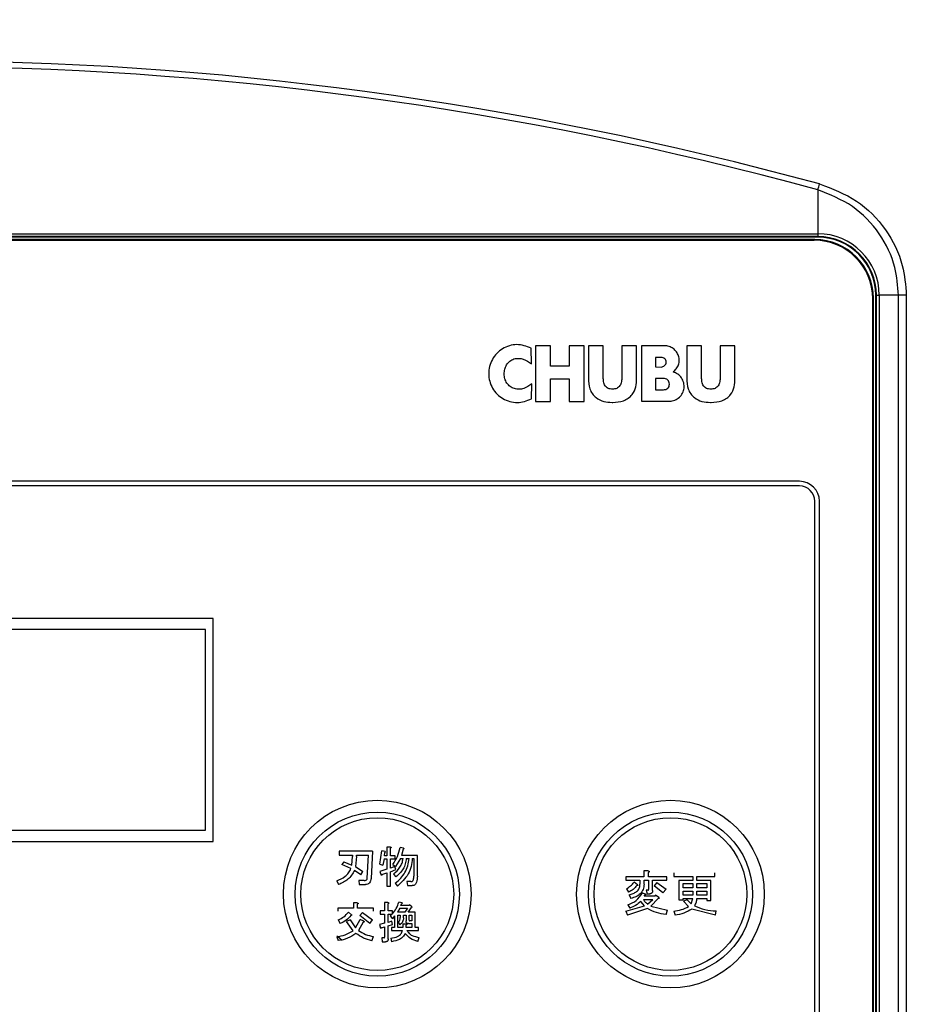
# Model space of a CAD drawing. Units: millimetres. Extents: x 7 to 826, y 14 to 580.
# Drawn here: x 122 to 147, y 225 to 253 of the extents above; entities that cross this region are included whole.
import ezdxf

# ---------------------------------------------------------------- set-up
doc = ezdxf.new("R2010")
doc.units = ezdxf.units.MM

msp = doc.modelspace()

# ---------------------------------------------------------------- linework, layer by layer
at = {"color": 7, "linetype": 'Continuous', "lineweight": 25}
for p, q in [((144.5586, 248.1891), (144.5586, 246.9421)), ((92.8512, 246.9421), (144.5586, 246.9421)), ((144.5586, 246.8588), (92.8512, 246.8588)), ((144.5586, 246.8401), (92.8512, 246.8401)), ((144.5586, 246.9421), (144.5586, 246.8588)), ((144.5586, 246.8401), (144.5586, 246.8588)), ((144.4719, 246.7734), (92.938, 246.7734)), ((92.9514, 246.76), (144.4585, 246.76)), ((144.4549, 246.7567), (92.9549, 246.7567)), ((144.4585, 246.76), (144.4719, 246.7734)), ((146.2049, 210.4864), (146.2049, 245.1938)), ((146.2049, 245.1938), (146.2237, 245.1938)), ((146.2237, 245.1938), (146.307, 245.1938)), ((146.2237, 210.4864), (146.2237, 245.1938)), ((146.8511, 245.1938), (146.307, 245.1938)), ((146.307, 245.1938), (146.307, 210.4864)), ((147.0745, 245.1938), (146.8511, 245.1938)), ((146.8511, 210.4864), (146.8511, 245.1938)), ((147.0745, 245.1938), (147.0745, 210.4864)), ((146.1216, 210.5901), (146.1216, 245.0901)), ((146.1383, 245.107), (146.1249, 245.0936)), ((146.1249, 245.0936), (146.1249, 210.5865)), ((146.1383, 210.5731), (146.1383, 245.107)), ((136.957, 243.7562), (136.534, 243.7562)), ((136.534, 243.7562), (136.534, 242.1734)), ((136.957, 243.1783), (136.957, 243.7562)), ((137.9176, 243.7562), (137.4947, 243.7562)), ((137.4947, 243.7562), (137.4947, 243.1783)), ((137.9176, 242.1734), (137.9176, 243.7562)), ((138.4613, 243.7562), (138.0384, 243.7562)), ((138.0384, 243.7562), (138.0384, 242.8349)), ((138.4613, 242.859), (138.4613, 243.7562)), ((139.4097, 243.7562), (138.9869, 243.7562)), ((138.9869, 243.7562), (138.9869, 242.859)), ((139.4097, 242.8317), (139.4097, 243.7562)), ((140.2034, 243.7591), (139.5448, 243.7601)), ((139.5448, 243.7601), (139.5448, 242.1787)), ((141.2564, 243.7562), (140.8335, 243.7562)), ((140.8335, 243.7562), (140.8335, 242.8349)), ((141.2564, 242.859), (141.2564, 243.7562)), ((142.2049, 243.7562), (141.7819, 243.7562)), ((141.7819, 243.7562), (141.7819, 242.859)), ((142.2049, 242.8317), (142.2049, 243.7562)), ((136.4196, 243.244), (136.4105, 243.6902)), ((137.4947, 243.1783), (136.957, 243.1783)), ((140.1055, 243.4268), (139.9479, 243.4271)), ((139.9479, 243.4271), (139.9479, 243.1542)), ((139.9479, 243.1542), (140.103, 243.1539)), ((136.4213, 242.2493), (136.4284, 242.6798)), ((136.957, 242.1734), (136.957, 242.8157)), ((136.957, 242.8157), (137.4947, 242.8157)), ((137.4947, 242.8157), (137.4947, 242.1734)), ((140.1703, 242.8314), (139.9479, 242.8314)), ((139.9479, 242.8314), (139.9479, 242.5099)), ((139.9479, 242.5099), (140.171, 242.5099)), ((136.534, 242.1734), (136.957, 242.1734)), ((137.4947, 242.1734), (137.9176, 242.1734)), ((138.7119, 242.1493), (138.7361, 242.1493)), ((139.5448, 242.1787), (140.3494, 242.1787)), ((141.5071, 242.1493), (141.5313, 242.1493)), ((144.0383, 239.9067), (93.3716, 239.9067)), ((144.0383, 239.7734), (93.3716, 239.7734)), ((144.4716, 217.0067), (144.4716, 239.3401)), ((144.6049, 217.0067), (144.6049, 239.3401)), ((127.3716, 236.0067), (110.0383, 236.0067)), ((127.3716, 229.6734), (127.3716, 236.0067)), ((127.1549, 235.6901), (110.2549, 235.6901)), ((127.1549, 229.9901), (127.1549, 235.6901)), ((110.2549, 229.9901), (127.1549, 229.9901)), ((110.0383, 229.6734), (127.3716, 229.6734)), ((132.3119, 229.5106), (132.3119, 229.2644)), ((132.4099, 229.5106), (132.3119, 229.5106)), ((132.4147, 229.2644), (132.4147, 229.4816)), ((132.7863, 229.4768), (132.685, 229.4961)), ((130.9572, 229.3948), (130.9572, 229.2805)), ((131.8983, 229.3948), (130.9572, 229.3948)), ((130.9572, 229.2805), (131.3304, 229.2805)), ((131.3192, 228.999), (131.3304, 229.2403)), ((131.3304, 229.2805), (131.3304, 229.2403)), ((131.4446, 229.2403), (131.4205, 228.9556)), ((131.4446, 229.2805), (131.7873, 229.2805)), ((131.4446, 229.2403), (131.4446, 229.2805)), ((131.7535, 228.6226), (131.7873, 229.2805)), ((131.8983, 229.3948), (131.8597, 228.6177)), ((132.1058, 229.028), (132.1638, 229.3996)), ((132.2603, 229.3851), (132.1638, 229.3996)), ((132.241, 229.2644), (132.2506, 229.3561)), ((132.3119, 229.2644), (132.241, 229.2644)), ((132.5499, 229.2644), (132.4147, 229.2644)), ((132.5499, 229.1731), (132.5499, 229.2644)), ((132.6946, 229.1828), (132.5595, 228.9604)), ((132.6946, 229.1828), (132.7719, 229.1828)), ((132.7719, 229.4527), (132.7284, 229.2741)), ((133.1821, 229.2741), (132.7284, 229.2741)), ((132.8636, 229.1828), (132.9408, 229.1828)), ((133.0325, 229.1828), (133.0793, 229.1828)), ((133.0793, 229.1828), (133.0745, 228.6805)), ((133.1773, 228.6805), (133.1821, 229.2741)), ((131.0827, 229.0955), (131.0344, 229.0135)), ((131.2902, 228.8977), (131.0344, 229.0135)), ((131.0827, 229.0955), (131.3192, 228.999)), ((131.4205, 228.9556), (131.6232, 228.8204)), ((132.1058, 229.028), (132.1975, 228.9942)), ((132.2361, 229.1731), (132.1975, 228.9942)), ((132.2361, 229.1731), (132.3119, 229.1731)), ((132.3119, 229.1731), (132.3119, 228.8783)), ((132.4147, 229.1731), (132.5499, 229.1731)), ((132.4147, 228.9073), (132.4147, 229.1731)), ((132.5402, 228.9556), (132.4147, 228.9073)), ((132.4775, 229.0183), (132.5595, 228.9604)), ((132.5643, 228.8735), (132.5402, 228.9556)), ((131.5701, 228.7191), (131.3867, 228.8494)), ((131.5701, 228.7191), (131.6232, 228.8204)), ((132.3119, 228.8783), (132.1107, 228.8204)), ((132.1107, 228.8204), (132.1444, 228.7143)), ((132.1686, 228.7287), (132.3119, 228.777)), ((132.3119, 228.777), (132.3119, 228.3957)), ((132.4147, 228.8108), (132.5643, 228.8735)), ((132.4147, 228.3957), (132.4147, 228.8108)), ((132.5016, 228.7432), (132.5692, 228.6612)), ((139.1013, 228.6689), (139.1013, 228.5666)), ((139.6166, 228.6689), (139.1013, 228.6689)), ((139.6166, 228.831), (139.6166, 228.6689)), ((139.7392, 228.831), (139.6166, 228.831)), ((139.7446, 228.6689), (139.7446, 228.7878)), ((140.2635, 228.6689), (139.7446, 228.6689)), ((140.2635, 228.5666), (140.2635, 228.6689)), ((140.4689, 228.777), (140.4689, 228.6747)), ((140.4689, 228.6747), (141.0078, 228.6747)), ((141.0078, 228.6747), (141.0078, 228.5608)), ((141.123, 228.6747), (141.6365, 228.6747)), ((141.123, 228.5608), (141.123, 228.6747)), ((141.6365, 228.6747), (141.6365, 228.777)), ((130.8848, 228.5502), (130.9331, 228.444)), ((131.5122, 228.5598), (131.5267, 228.4456)), ((131.6618, 228.5598), (131.5122, 228.5598)), ((131.5267, 228.4456), (131.7004, 228.4456)), ((132.3119, 228.3957), (132.4147, 228.3957)), ((132.5499, 228.4874), (132.6126, 228.4005)), ((132.8732, 228.5309), (132.8925, 228.4166)), ((132.9939, 228.5309), (132.8732, 228.5309)), ((132.8925, 228.4166), (133.0325, 228.4166)), ((139.1013, 228.5666), (139.5051, 228.5666)), ((139.4365, 228.4365), (139.3392, 228.5121)), ((139.5051, 228.5666), (139.5051, 228.4527)), ((139.6203, 228.5666), (139.7484, 228.5666)), ((139.6203, 228.4527), (139.6203, 228.5666)), ((139.7484, 228.5666), (139.7484, 228.3013)), ((139.8635, 228.5666), (140.2635, 228.5666)), ((139.8635, 228.2743), (139.8635, 228.5666)), ((139.9878, 228.5067), (139.9121, 228.4094)), ((140.1554, 228.2094), (139.9121, 228.4094)), ((139.9878, 228.5067), (140.2473, 228.3175)), ((141.0078, 228.5608), (140.6132, 228.5608)), ((140.6132, 228.5608), (140.6132, 228.0094)), ((140.7284, 228.4713), (141.0078, 228.4713)), ((140.7284, 228.35), (140.7284, 228.4713)), ((141.0078, 228.35), (140.7284, 228.35)), ((141.0078, 228.4713), (141.0078, 228.35)), ((141.523, 228.5608), (141.123, 228.5608)), ((141.123, 228.4713), (141.4078, 228.4713)), ((141.123, 228.35), (141.123, 228.4713)), ((141.4078, 228.35), (141.123, 228.35)), ((141.4078, 228.4713), (141.4078, 228.35)), ((141.523, 227.9878), (141.523, 228.5608)), ((139.1176, 228.3283), (139.1824, 228.2256)), ((139.1986, 228.1554), (139.2473, 228.0527)), ((139.6581, 228.1716), (139.5716, 228.204)), ((139.6257, 228.1121), (139.6473, 228.15)), ((139.9284, 228.1121), (139.6257, 228.1121)), ((139.6797, 228.2851), (139.7067, 228.1828)), ((139.7392, 228.2851), (139.6797, 228.2851)), ((139.7067, 228.1828), (139.7824, 228.1828)), ((139.9446, 228.1392), (139.9284, 228.1121)), ((140.0365, 228.0743), (139.9446, 228.1392)), ((140.1554, 228.2094), (140.2473, 228.3175)), ((140.7284, 228.2605), (141.0078, 228.2605)), ((140.7284, 228.1392), (140.7284, 228.2605)), ((141.0078, 228.1392), (140.7284, 228.1392)), ((141.0078, 228.2605), (141.0078, 228.1392)), ((141.123, 228.2605), (141.4078, 228.2605)), ((141.123, 228.1392), (141.123, 228.2605)), ((141.4078, 228.1392), (141.123, 228.1392)), ((141.4078, 228.2605), (141.4078, 228.1392)), ((130.9138, 227.7776), (130.9138, 227.6863)), ((131.3594, 227.7776), (130.9138, 227.7776)), ((131.3594, 227.9224), (131.3594, 227.7776)), ((131.4688, 227.9224), (131.3594, 227.9224)), ((131.4736, 227.7776), (131.4736, 227.8838)), ((131.9273, 227.7776), (131.4736, 227.7776)), ((131.9273, 227.6863), (131.9273, 227.7776)), ((132.2444, 227.9321), (132.2444, 227.6956)), ((132.3423, 227.9321), (132.2444, 227.9321)), ((132.3472, 227.6956), (132.3472, 227.8983)), ((132.6802, 227.775), (132.6126, 227.657)), ((132.7429, 227.9224), (132.6512, 227.9466)), ((132.6802, 227.775), (132.8973, 227.775)), ((132.7091, 227.8549), (132.7284, 227.8983)), ((132.9408, 227.8549), (132.7091, 227.8549)), ((132.8973, 227.775), (132.8201, 227.657)), ((132.9166, 227.657), (133.0083, 227.7921)), ((132.9553, 227.8693), (132.9408, 227.8549)), ((133.018, 227.8162), (132.9553, 227.8693)), ((139.1067, 227.6851), (139.6311, 227.8365)), ((139.1608, 227.8689), (139.2148, 227.777)), ((139.6311, 227.8365), (139.5284, 227.9662)), ((139.604, 228.0226), (139.8743, 228.0226)), ((139.723, 227.8905), (139.8743, 228.0226)), ((140.0257, 228.0473), (139.8094, 227.831)), ((139.8094, 227.831), (140.2851, 227.7175)), ((140.6132, 228.0094), (140.7284, 228.0094)), ((140.7284, 228.0497), (141.0024, 228.0497)), ((140.7284, 228.0094), (140.7284, 228.0497)), ((140.8419, 228.0094), (140.7446, 227.9716)), ((140.8851, 227.8202), (140.7446, 227.9716)), ((140.8419, 228.0094), (140.9608, 227.8959)), ((140.9608, 227.8959), (141.0024, 228.0497)), ((141.1176, 228.0497), (141.4078, 228.0497)), ((141.4078, 228.0497), (141.4078, 227.9878)), ((141.4078, 227.9878), (141.523, 227.9878)), ((131.3095, 227.5846), (131.2178, 227.657)), ((131.6136, 227.6473), (131.5412, 227.5701)), ((131.8259, 227.3384), (131.5412, 227.5701)), ((131.6136, 227.6473), (131.9031, 227.4398)), ((132.1203, 227.6956), (132.1203, 227.6043)), ((132.2444, 227.6956), (132.1203, 227.6956)), ((132.1203, 227.6043), (132.2444, 227.6043)), ((132.2444, 227.6043), (132.2444, 227.3481)), ((132.4678, 227.6956), (132.3472, 227.6956)), ((132.3472, 227.6043), (132.463, 227.6043)), ((132.3472, 227.3674), (132.3472, 227.6043)), ((132.463, 227.6043), (132.4051, 227.5556)), ((132.4051, 227.5556), (132.4678, 227.4736)), ((132.4678, 227.6135), (132.4678, 227.6956)), ((132.5309, 227.5556), (132.4678, 227.4736)), ((132.5309, 227.5556), (132.5309, 227.2226)), ((132.8201, 227.657), (132.6126, 227.657)), ((132.6222, 227.5771), (132.6902, 227.5771)), ((132.6222, 227.2226), (132.6222, 227.5771)), ((132.6902, 227.5771), (132.6902, 227.5122)), ((132.7815, 227.5025), (132.7815, 227.5771)), ((132.7815, 227.5771), (132.8543, 227.5771)), ((132.8543, 227.5771), (132.8543, 227.4108)), ((133.1145, 227.657), (132.9166, 227.657)), ((132.9456, 227.5771), (133.0232, 227.5771)), ((132.9456, 227.435), (132.9456, 227.5771)), ((133.0232, 227.5771), (133.0232, 227.4157)), ((133.1145, 227.2226), (133.1145, 227.657)), ((139.1067, 227.6851), (139.15, 227.5716)), ((139.7176, 227.7608), (139.15, 227.5716)), ((140.2473, 227.5986), (140.2851, 227.7175)), ((140.4635, 227.6851), (140.5013, 227.5716)), ((141.6527, 227.577), (140.9824, 227.75)), ((141.6527, 227.577), (141.6689, 227.6959)), ((130.9282, 227.4398), (130.9861, 227.3384)), ((131.2661, 227.4398), (131.1647, 227.3964)), ((131.3481, 227.1309), (131.1647, 227.3964)), ((131.2661, 227.4398), (131.4205, 227.213)), ((131.4205, 227.213), (131.5508, 227.4543)), ((131.6377, 227.3722), (131.5026, 227.1406)), ((131.6522, 227.4012), (131.5508, 227.4543)), ((131.8259, 227.3384), (131.9031, 227.4398)), ((132.2444, 227.3481), (132.101, 227.3095)), ((132.101, 227.3095), (132.1251, 227.2081)), ((132.1541, 227.2178), (132.2444, 227.2468)), ((132.2444, 227.2468), (132.2444, 226.9523)), ((132.4533, 227.4012), (132.3472, 227.3674)), ((132.3472, 227.2709), (132.4678, 227.3143)), ((132.3472, 226.9041), (132.3472, 227.2709)), ((132.4437, 227.2226), (132.4437, 227.1427)), ((132.5309, 227.2226), (132.4437, 227.2226)), ((132.4678, 227.3143), (132.4533, 227.4012)), ((132.7608, 227.2226), (132.6222, 227.2226)), ((132.6271, 227.3771), (132.6753, 227.3047)), ((132.7608, 227.324), (132.7608, 227.2226)), ((132.8587, 227.324), (132.7608, 227.324)), ((132.8636, 227.2226), (132.8636, 227.295)), ((133.0232, 227.2226), (132.8636, 227.2226)), ((132.9215, 227.3358), (133.0232, 227.3358)), ((133.0232, 227.4157), (132.9649, 227.4157)), ((133.0232, 227.3358), (133.0232, 227.2226)), ((133.2111, 227.2226), (133.1145, 227.2226)), ((133.2111, 227.1427), (133.2111, 227.2226)), ((130.8848, 226.962), (130.9282, 226.851)), ((131.8838, 226.8462), (131.9273, 226.9668)), ((132.4437, 227.1427), (132.756, 227.1427)), ((132.878, 227.1427), (133.2111, 227.1427)), ((133.1869, 226.8317), (133.2304, 226.9427)), ((132.1638, 226.933), (132.1782, 226.8188)), ((132.2313, 226.933), (132.1638, 226.933)), ((132.1782, 226.8188), (132.2699, 226.8188)), ((132.4195, 226.9186), (132.4437, 226.822))]:
    msp.add_line(p, q, dxfattribs=at)
at = {"color": 8, "linetype": 'Continuous', "lineweight": 25}
for p, q in [((144.4585, 246.76), (144.4585, 246.7567)), ((146.1216, 245.0936), (146.1249, 245.0936))]:
    msp.add_line(p, q, dxfattribs=at)
at = {"color": 7, "linetype": 'Continuous', "lineweight": 25, "flags": 128}
msp.add_lwpolyline([(130.8908, 226.9888), (130.9126, 226.9681), (131.0397, 226.8608)], dxfattribs=at)
at = {"color": 7, "linetype": 'Continuous', "lineweight": 25}
for centre, radius in [((132.0383, 228.1734), 2.6667), ((140.3716, 228.1734), 2.6667), ((132.0383, 228.1734), 2.3333), ((132.0383, 228.1734), 2.1715), ((140.3716, 228.1734), 2.3333), ((140.3716, 228.1734), 2.1715)]:
    msp.add_circle(centre, radius, dxfattribs=at)
for centre, radius, start, end in [((142.6694, 248.8678), 2.0074, 340.23974, 345.22287), ((144.5586, 245.1938), 1.7483, 360, 90), ((144.5586, 245.1938), 1.665, 360, 90), ((144.5586, 245.1938), 1.6463, 360, 90), ((144.4549, 245.0901), 1.6667, 0, 90), ((144.0383, 239.3401), 0.5667, 0, 90), ((144.0383, 239.3401), 0.4333, 0, 90)]:
    msp.add_arc(centre, radius, start, end, dxfattribs=at)
for centre, major_axis, ratio, start_param, end_param in [((118.7049, -36.2406), (0, 288.0978), 0.5785073, 6.1271195, 6.4392511), ((118.7049, -36.4072), (0, 288.0978), 0.5773503, 6.1271195, 6.4392511), ((144.458, 245.0931), (1.1788, 1.1788), 0.9997198, 5.4979394, 7.0684312), ((144.4714, 245.1065), (-1.1789, -1.1789), 0.9996955, 2.3563468, 3.9268385)]:
    msp.add_ellipse(centre, major_axis=major_axis, ratio=ratio, start_param=start_param, end_param=end_param, dxfattribs=at)
for points, knots in [([(144.6104, 248.3558), (144.9736, 248.2177), (145.699, 247.9418), (146.5207, 247.1011), (146.9996, 246.1417), (147.052, 245.4788), (147.0745, 245.1938)], [0, 0, 0, 0, 0.2705117, 0.540336, 0.8023559, 1, 1, 1, 1]), ([(146.8511, 245.1938), (146.8306, 245.4596), (146.7828, 246.0791), (146.3432, 246.9814), (145.5811, 247.783), (144.9005, 248.0534), (144.5586, 248.1891)], [0, 0, 0, 0, 0.1961026, 0.4569765, 0.7272894, 1, 1, 1, 1]), ([(136.4105, 243.6902), (136.2761, 243.7399), (136.0737, 243.8148), (135.7902, 243.7662), (135.5306, 243.6526), (135.2752, 243.3863), (135.1683, 242.9605), (135.2814, 242.5363), (135.5407, 242.2738), (135.8019, 242.1641), (136.0862, 242.1199), (136.2875, 242.1976), (136.4213, 242.2493)], [0, 0, 0, 0, 0.124577, 0.1874707, 0.25039, 0.37517, 0.4999934, 0.6247871, 0.7495612, 0.8124559, 0.875343, 1, 1, 1, 1]), ([(140.4432, 243.014), (140.4768, 243.0417), (140.544, 243.0971), (140.6064, 243.2144), (140.6293, 243.3441), (140.6069, 243.4744), (140.5447, 243.5908), (140.4503, 243.6822), (140.3336, 243.7458), (140.2468, 243.7547), (140.2034, 243.7591)], [0, 0, 0, 0, 0.1248298, 0.2497433, 0.3746368, 0.4995071, 0.6246333, 0.749655, 0.8750615, 1, 1, 1, 1]), ([(136.4284, 242.6798), (136.3563, 242.625), (136.248, 242.5426), (136.0683, 242.5132), (135.9332, 242.532), (135.8108, 242.5947), (135.7161, 242.6942), (135.6587, 242.8189), (135.641, 242.9544), (135.6562, 243.0904), (135.709, 243.2181), (135.7987, 243.323), (135.9191, 243.3929), (136.0561, 243.4063), (136.2343, 243.3733), (136.3457, 243.2956), (136.4196, 243.244)], [0, 0, 0, 0, 0.1236737, 0.1858925, 0.2482413, 0.3109329, 0.3737506, 0.4361829, 0.4989642, 0.5619843, 0.6249665, 0.6885769, 0.7512888, 0.8137814, 0.8762511, 1, 1, 1, 1]), ([(140.103, 243.1539), (140.1215, 243.1562), (140.1583, 243.1608), (140.2062, 243.1912), (140.2414, 243.2353), (140.2535, 243.2909), (140.2425, 243.3464), (140.2104, 243.3932), (140.1612, 243.4231), (140.124, 243.4256), (140.1055, 243.4268)], [0, 0, 0, 0, 0.1248744, 0.2497814, 0.3747384, 0.4993715, 0.6239452, 0.7494269, 0.8752015, 1, 1, 1, 1]), ([(140.3494, 242.1787), (140.3993, 242.1871), (140.499, 242.2037), (140.6293, 242.2867), (140.7234, 242.408), (140.7657, 242.5558), (140.756, 242.709), (140.6923, 242.8481), (140.585, 242.9599), (140.4905, 242.996), (140.4432, 243.014)], [0, 0, 0, 0, 0.1250782, 0.2501313, 0.375124, 0.5001883, 0.6251726, 0.7501181, 0.8751014, 1, 1, 1, 1]), ([(138.0384, 242.8349), (138.0423, 242.7312), (138.05, 242.5243), (138.2258, 242.277), (138.4704, 242.1623), (138.6315, 242.1536), (138.7119, 242.1493)], [0, 0, 0, 0, 0.2805874, 0.5598011, 0.7800816, 1, 1, 1, 1]), ([(138.9869, 242.859), (138.9855, 242.8186), (138.9827, 242.7378), (138.947, 242.6177), (138.8462, 242.5355), (138.7231, 242.5228), (138.599, 242.5327), (138.4998, 242.6176), (138.4649, 242.7376), (138.4625, 242.8185), (138.4613, 242.859)], [0, 0, 0, 0, 0.12506137, 0.25009569, 0.37479558, 0.49973719, 0.62516387, 0.74956575, 0.87474256, 1, 1, 1, 1]), ([(138.7361, 242.1493), (138.8388, 242.1558), (139.0442, 242.1687), (139.2894, 242.344), (139.4016, 242.5899), (139.407, 242.7508), (139.4097, 242.8317)], [0, 0, 0, 0, 0.27941271, 0.55934022, 0.77862054, 1, 1, 1, 1]), ([(140.171, 242.5099), (140.1929, 242.5114), (140.2366, 242.5145), (140.2967, 242.5463), (140.3347, 242.6025), (140.3451, 242.6685), (140.3338, 242.7349), (140.2936, 242.7891), (140.2361, 242.8249), (140.1922, 242.8292), (140.1703, 242.8314)], [0, 0, 0, 0, 0.1249277, 0.2497003, 0.3743753, 0.4996148, 0.6246133, 0.749789, 0.8751343, 1, 1, 1, 1]), ([(140.8335, 242.8349), (140.8375, 242.7311), (140.8454, 242.5245), (141.0204, 242.2774), (141.2648, 242.1623), (141.4262, 242.1536), (141.5071, 242.1493)], [0, 0, 0, 0, 0.2809242, 0.5588884, 0.7789783, 1, 1, 1, 1]), ([(141.7819, 242.859), (141.7806, 242.8186), (141.7779, 242.7377), (141.7421, 242.6172), (141.6408, 242.5358), (141.5177, 242.5224), (141.4148, 242.5328), (141.3428, 242.5737), (141.2904, 242.6375), (141.2595, 242.7373), (141.2575, 242.8184), (141.2564, 242.859)], [0, 0, 0, 0, 0.124903, 0.2502912, 0.3744887, 0.4993892, 0.6243257, 0.6869081, 0.7497026, 0.874818, 1, 1, 1, 1]), ([(141.5313, 242.1493), (141.6341, 242.1562), (141.8391, 242.1698), (142.0904, 242.34), (142.1948, 242.5903), (142.2016, 242.7511), (142.2049, 242.8317)], [0, 0, 0, 0, 0.2803421, 0.559, 0.779148, 1, 1, 1, 1]), ([(132.4099, 229.5106), (132.414, 229.51), (132.4202, 229.5091), (132.427, 229.5062), (132.4295, 229.5035), (132.4304, 229.5015), (132.4307, 229.4994), (132.4295, 229.4948), (132.4237, 229.4885), (132.418, 229.4841), (132.4147, 229.4816)], [0, 0, 0, 0, 0.2495677, 0.374473, 0.4373129, 0.469003, 0.5005755, 0.5634762, 0.7503528, 1, 1, 1, 1]), ([(132.4775, 229.0183), (132.5273, 229.0914), (132.6269, 229.2377), (132.6656, 229.41), (132.685, 229.4961)], [0, 0, 0, 0, 0.50008047, 1, 1, 1, 1]), ([(132.7863, 229.4768), (132.7887, 229.4743), (132.7916, 229.4711), (132.7932, 229.4663), (132.7934, 229.4637), (132.7927, 229.4612), (132.7904, 229.4586), (132.7867, 229.4565), (132.7803, 229.454), (132.7752, 229.4532), (132.7719, 229.4527)], [0, 0, 0, 0, 0.2475382, 0.3111871, 0.3733741, 0.436047, 0.4988162, 0.6240423, 0.7494593, 1, 1, 1, 1]), ([(132.2603, 229.3851), (132.2613, 229.384), (132.2634, 229.3817), (132.2656, 229.3775), (132.2659, 229.3728), (132.2639, 229.3668), (132.2582, 229.3613), (132.2532, 229.3579), (132.2506, 229.3561)], [0, 0, 0, 0, 0.1258758, 0.2509006, 0.3758925, 0.5008172, 0.7497229, 1, 1, 1, 1]), ([(132.5016, 228.7432), (132.5679, 228.8028), (132.6672, 228.8921), (132.7463, 229.0527), (132.7633, 229.1393), (132.7719, 229.1828)], [0, 0, 0, 0, 0.4999784, 0.7491886, 1, 1, 1, 1]), ([(132.5499, 228.4874), (132.603, 228.5317), (132.7089, 228.6198), (132.8316, 228.7873), (132.9118, 228.9787), (132.9311, 229.1146), (132.9408, 229.1828)], [0, 0, 0, 0, 0.2513535, 0.5005249, 0.7493261, 1, 1, 1, 1]), ([(132.8636, 229.1828), (132.8561, 229.1318), (132.8413, 229.0301), (132.7565, 228.8398), (132.6441, 228.7326), (132.5692, 228.6612)], [0, 0, 0, 0, 0.25100757, 0.50053977, 1, 1, 1, 1]), ([(133.0325, 229.1828), (133.0261, 229.1064), (133.0135, 228.954), (132.8913, 228.6677), (132.7241, 228.5075), (132.6126, 228.4005)], [0, 0, 0, 0, 0.2503622, 0.4996813, 1, 1, 1, 1]), ([(130.8848, 228.5502), (130.9701, 228.586), (131.098, 228.6398), (131.2254, 228.776), (131.2685, 228.857), (131.2902, 228.8977)], [0, 0, 0, 0, 0.4994448, 0.7486715, 1, 1, 1, 1]), ([(131.3867, 228.8494), (131.3627, 228.8027), (131.3148, 228.7096), (131.1749, 228.5498), (131.0298, 228.4863), (130.9331, 228.444)], [0, 0, 0, 0, 0.2516115, 0.5012263, 1, 1, 1, 1]), ([(131.6618, 228.5598), (131.6722, 228.5602), (131.6928, 228.561), (131.7182, 228.5684), (131.7353, 228.5804), (131.7454, 228.5924), (131.7515, 228.607), (131.7528, 228.6174), (131.7535, 228.6226)], [0, 0, 0, 0, 0.2498746, 0.4988018, 0.623843, 0.7486181, 0.873795, 1, 1, 1, 1]), ([(131.8597, 228.6177), (131.8569, 228.596), (131.8513, 228.5527), (131.8272, 228.5017), (131.7952, 228.4712), (131.7561, 228.4498), (131.7227, 228.4473), (131.7004, 228.4456)], [0, 0, 0, 0, 0.2495932, 0.498403, 0.6236377, 0.7489526, 1, 1, 1, 1]), ([(132.1686, 228.7287), (132.168, 228.7254), (132.1672, 228.7204), (132.1648, 228.714), (132.1627, 228.7103), (132.1602, 228.7079), (132.1577, 228.7072), (132.1551, 228.7073), (132.1502, 228.709), (132.147, 228.7119), (132.1444, 228.7143)], [0, 0, 0, 0, 0.2494428, 0.3732231, 0.4985233, 0.5615095, 0.6243331, 0.6834957, 0.7504055, 1, 1, 1, 1]), ([(132.9939, 228.5309), (133.002, 228.5305), (133.0142, 228.53), (133.0293, 228.5363), (133.0426, 228.5455), (133.0547, 228.5623), (133.0729, 228.6071), (133.0738, 228.6479), (133.0745, 228.6805)], [0, 0, 0, 0, 0.1244891, 0.1872695, 0.2502253, 0.3756703, 0.5014462, 1, 1, 1, 1]), ([(133.1773, 228.6805), (133.1754, 228.6236), (133.1732, 228.5525), (133.1389, 228.4751), (133.1123, 228.442), (133.0749, 228.4199), (133.0466, 228.4177), (133.0325, 228.4166)], [0, 0, 0, 0, 0.4994431, 0.6246924, 0.7495868, 0.8742099, 1, 1, 1, 1]), ([(139.7392, 228.831), (139.7449, 228.8298), (139.7536, 228.8278), (139.7628, 228.8227), (139.7662, 228.8187), (139.7675, 228.816), (139.7679, 228.813), (139.7669, 228.8092), (139.7639, 228.804), (139.7568, 228.7964), (139.7494, 228.7912), (139.7446, 228.7878)], [0, 0, 0, 0, 0.2485405, 0.3729344, 0.4357597, 0.4673088, 0.4988413, 0.5617375, 0.6244412, 0.7497267, 1, 1, 1, 1]), ([(139.1176, 228.3283), (139.1597, 228.3528), (139.2437, 228.4017), (139.3074, 228.4754), (139.3392, 228.5121)], [0, 0, 0, 0, 0.5009991, 1, 1, 1, 1]), ([(139.4148, 228.4148), (139.3819, 228.3761), (139.3159, 228.2987), (139.2269, 228.25), (139.1824, 228.2256)], [0, 0, 0, 0, 0.5003853, 1, 1, 1, 1]), ([(139.1986, 228.1554), (139.2361, 228.1655), (139.3108, 228.1856), (139.3971, 228.2333), (139.4527, 228.2881), (139.4836, 228.338), (139.5022, 228.3941), (139.5042, 228.4331), (139.5051, 228.4527)], [0, 0, 0, 0, 0.25001372, 0.49940093, 0.62433796, 0.74935506, 0.87432288, 1, 1, 1, 1]), ([(139.6203, 228.4527), (139.6161, 228.4026), (139.61, 228.3274), (139.5623, 228.2386), (139.4974, 228.1628), (139.3905, 228.0941), (139.2951, 228.0665), (139.2473, 228.0527)], [0, 0, 0, 0, 0.2490637, 0.3744922, 0.4997382, 0.7494073, 1, 1, 1, 1]), ([(139.4365, 228.4365), (139.4375, 228.435), (139.4396, 228.432), (139.4414, 228.4277), (139.4414, 228.424), (139.4404, 228.4214), (139.4385, 228.4194), (139.4338, 228.4166), (139.4256, 228.4152), (139.4184, 228.4149), (139.4148, 228.4148)], [0, 0, 0, 0, 0.1255381, 0.250449, 0.3132481, 0.3757607, 0.4385806, 0.5013141, 0.7500243, 1, 1, 1, 1]), ([(139.1608, 227.8689), (139.2455, 227.9047), (139.4148, 227.9763), (139.5194, 228.1281), (139.5716, 228.204)], [0, 0, 0, 0, 0.5001525, 1, 1, 1, 1]), ([(139.6581, 228.1716), (139.6611, 228.1697), (139.6648, 228.1673), (139.668, 228.1637), (139.6689, 228.1622), (139.6694, 228.1609), (139.6694, 228.1596), (139.669, 228.1583), (139.6683, 228.1571), (139.6664, 228.1553), (139.6628, 228.1535), (139.656, 228.1514), (139.6508, 228.1505), (139.6473, 228.15)], [0, 0, 0, 0, 0.2479945, 0.3099422, 0.3415206, 0.3729981, 0.4045269, 0.4360894, 0.4658691, 0.4991627, 0.6225148, 0.7492656, 1, 1, 1, 1]), ([(139.7392, 228.2851), (139.74, 228.2852), (139.7418, 228.2854), (139.7442, 228.2866), (139.746, 228.2886), (139.7482, 228.2934), (139.7483, 228.2978), (139.7484, 228.3013)], [0, 0, 0, 0, 0.1257993, 0.2505253, 0.3758325, 0.5008272, 1, 1, 1, 1]), ([(139.8635, 228.2743), (139.863, 228.2626), (139.8623, 228.2451), (139.8548, 228.2229), (139.846, 228.2076), (139.8331, 228.1954), (139.8118, 228.1849), (139.7942, 228.1836), (139.7824, 228.1828)], [0, 0, 0, 0, 0.2492852, 0.3740081, 0.4994719, 0.6244928, 0.7496802, 1, 1, 1, 1]), ([(140.0365, 228.0743), (140.0394, 228.0718), (140.0437, 228.068), (140.0472, 228.0627), (140.0478, 228.0598), (140.0478, 228.0584), (140.0474, 228.0569), (140.0466, 228.0552), (140.0434, 228.0521), (140.0361, 228.049), (140.0295, 228.0479), (140.0257, 228.0473)], [0, 0, 0, 0, 0.2485205, 0.3728436, 0.4042849, 0.4356666, 0.4672386, 0.4986126, 0.5605811, 0.7489269, 1, 1, 1, 1]), ([(131.4688, 227.9224), (131.4739, 227.9213), (131.4817, 227.9196), (131.4899, 227.915), (131.493, 227.9114), (131.494, 227.9089), (131.4944, 227.9062), (131.4935, 227.9029), (131.4909, 227.8983), (131.4845, 227.8914), (131.4779, 227.8869), (131.4736, 227.8838)], [0, 0, 0, 0, 0.2485254, 0.3729087, 0.435736, 0.467292, 0.4988265, 0.5617293, 0.6244265, 0.7497197, 1, 1, 1, 1]), ([(132.3423, 227.9321), (132.3467, 227.9314), (132.3522, 227.9306), (132.3582, 227.9277), (132.3609, 227.9256), (132.3624, 227.9232), (132.363, 227.921), (132.363, 227.9188), (132.3616, 227.9139), (132.3563, 227.9065), (132.3505, 227.9013), (132.3472, 227.8983)], [0, 0, 0, 0, 0.2477239, 0.3096414, 0.3725287, 0.4350999, 0.4666938, 0.4982855, 0.5612232, 0.7487923, 1, 1, 1, 1]), ([(132.4678, 227.6135), (132.5083, 227.6635), (132.5894, 227.7635), (132.6306, 227.8855), (132.6512, 227.9466)], [0, 0, 0, 0, 0.4990594, 1, 1, 1, 1]), ([(132.7429, 227.9224), (132.7437, 227.9213), (132.7449, 227.9197), (132.7457, 227.917), (132.7455, 227.9142), (132.7441, 227.9111), (132.7389, 227.9047), (132.7331, 227.9012), (132.7284, 227.8983)], [0, 0, 0, 0, 0.1259656, 0.1887149, 0.2515093, 0.3764312, 0.5013901, 1, 1, 1, 1]), ([(133.018, 227.8162), (133.0197, 227.8139), (133.0222, 227.8103), (133.0234, 227.8053), (133.0234, 227.8024), (133.0229, 227.8004), (133.0217, 227.7985), (133.0197, 227.7965), (133.0153, 227.7938), (133.0111, 227.7928), (133.0083, 227.7921)], [0, 0, 0, 0, 0.2500933, 0.3751003, 0.4408433, 0.5005733, 0.5594624, 0.626034, 0.7509816, 1, 1, 1, 1]), ([(139.5284, 227.9662), (139.4813, 227.9254), (139.3877, 227.8441), (139.2723, 227.7993), (139.2148, 227.777)], [0, 0, 0, 0, 0.5020116, 1, 1, 1, 1]), ([(139.604, 228.0226), (139.6199, 227.997), (139.6516, 227.9458), (139.6992, 227.9089), (139.723, 227.8905)], [0, 0, 0, 0, 0.500477, 1, 1, 1, 1]), ([(140.4635, 227.6851), (140.5374, 227.6972), (140.6847, 227.7213), (140.8185, 227.7874), (140.8851, 227.8202)], [0, 0, 0, 0, 0.50214111, 1, 1, 1, 1]), ([(141.1176, 228.0497), (141.1131, 228.013), (141.1042, 227.9398), (141.0698, 227.8745), (141.0527, 227.8419)], [0, 0, 0, 0, 0.5006126, 1, 1, 1, 1]), ([(141.0527, 227.8419), (141.1511, 227.8014), (141.349, 227.7202), (141.5619, 227.704), (141.6689, 227.6959)], [0, 0, 0, 0, 0.49745001, 1, 1, 1, 1]), ([(130.9282, 227.4398), (130.9833, 227.4669), (131.0933, 227.5211), (131.1763, 227.6117), (131.2178, 227.657)], [0, 0, 0, 0, 0.50016597, 1, 1, 1, 1]), ([(131.2854, 227.5653), (131.2432, 227.5172), (131.1588, 227.4212), (131.0437, 227.366), (130.9861, 227.3384)], [0, 0, 0, 0, 0.500436, 1, 1, 1, 1]), ([(131.3095, 227.5846), (131.3102, 227.5841), (131.3113, 227.5834), (131.3124, 227.5822), (131.3131, 227.5812), (131.3135, 227.58), (131.3134, 227.5788), (131.313, 227.5776), (131.3122, 227.5762), (131.3094, 227.5736), (131.3003, 227.5695), (131.2917, 227.5671), (131.2854, 227.5653)], [0, 0, 0, 0, 0.0630905, 0.0958707, 0.1261078, 0.1575832, 0.1889688, 0.2191587, 0.2518122, 0.3142427, 0.5010999, 1, 1, 1, 1]), ([(132.6271, 227.3771), (132.6376, 227.3849), (132.6585, 227.4005), (132.6854, 227.4467), (132.6883, 227.486), (132.6902, 227.5122)], [0, 0, 0, 0, 0.2503183, 0.5007212, 1, 1, 1, 1]), ([(132.7815, 227.5025), (132.7812, 227.4927), (132.7806, 227.4729), (132.7755, 227.4338), (132.7601, 227.3866), (132.7255, 227.3369), (132.6921, 227.3155), (132.6753, 227.3047)], [0, 0, 0, 0, 0.1254986, 0.2507632, 0.5002122, 0.7492186, 1, 1, 1, 1]), ([(140.2473, 227.5986), (140.1538, 227.61), (139.9676, 227.6326), (139.8007, 227.7181), (139.7176, 227.7608)], [0, 0, 0, 0, 0.5018803, 1, 1, 1, 1]), ([(140.9824, 227.75), (140.9076, 227.7069), (140.7573, 227.6203), (140.5869, 227.5879), (140.5013, 227.5716)], [0, 0, 0, 0, 0.4978429, 1, 1, 1, 1]), ([(131.6522, 227.4012), (131.6556, 227.3987), (131.66, 227.3956), (131.6631, 227.3907), (131.6638, 227.3887), (131.6639, 227.3871), (131.6636, 227.3855), (131.6627, 227.3835), (131.6605, 227.3809), (131.656, 227.378), (131.6482, 227.3747), (131.6418, 227.3732), (131.6377, 227.3722)], [0, 0, 0, 0, 0.24767, 0.3107533, 0.3423258, 0.3737711, 0.404806, 0.4369155, 0.4996929, 0.6101671, 0.7497431, 1, 1, 1, 1]), ([(132.1541, 227.2178), (132.1525, 227.2152), (132.1492, 227.2101), (132.1436, 227.2046), (132.1376, 227.2026), (132.1328, 227.2029), (132.1293, 227.2047), (132.1269, 227.2066), (132.1257, 227.2076), (132.1251, 227.2081)], [0, 0, 0, 0, 0.2492618, 0.4959855, 0.6219337, 0.7477933, 0.8733658, 0.9366861, 1, 1, 1, 1]), ([(132.9215, 227.3358), (132.9118, 227.3364), (132.8972, 227.3373), (132.8798, 227.346), (132.8692, 227.3557), (132.8617, 227.3681), (132.8554, 227.3864), (132.8547, 227.4012), (132.8543, 227.4108)], [0, 0, 0, 0, 0.2489095, 0.3764286, 0.4994393, 0.6184805, 0.7498256, 1, 1, 1, 1]), ([(132.8587, 227.324), (132.8629, 227.3234), (132.8683, 227.3227), (132.8744, 227.3201), (132.8772, 227.3183), (132.8787, 227.3163), (132.8793, 227.3147), (132.8795, 227.3129), (132.8789, 227.3104), (132.8768, 227.3068), (132.8718, 227.3013), (132.8669, 227.2975), (132.8636, 227.295)], [0, 0, 0, 0, 0.249279, 0.3302098, 0.3955749, 0.4497471, 0.4750165, 0.5005068, 0.5574101, 0.6258237, 0.7507552, 1, 1, 1, 1]), ([(132.9456, 227.435), (132.9458, 227.4324), (132.9461, 227.4284), (132.948, 227.4235), (132.9503, 227.4204), (132.9534, 227.4181), (132.9583, 227.4161), (132.9623, 227.4158), (132.9649, 227.4157)], [0, 0, 0, 0, 0.2496643, 0.3789415, 0.4996451, 0.6200781, 0.7495007, 1, 1, 1, 1]), ([(130.8848, 226.962), (130.9671, 226.9765), (131.1314, 227.0055), (131.276, 227.0892), (131.3481, 227.1309)], [0, 0, 0, 0, 0.5008045, 1, 1, 1, 1]), ([(131.4302, 227.0585), (131.3538, 227.0062), (131.2012, 226.9015), (131.0192, 226.8678), (130.9282, 226.851)], [0, 0, 0, 0, 0.4999593, 1, 1, 1, 1]), ([(131.8838, 226.8462), (131.8019, 226.8686), (131.6384, 226.9133), (131.4995, 227.0102), (131.4302, 227.0585)], [0, 0, 0, 0, 0.501326, 1, 1, 1, 1]), ([(131.5026, 227.1406), (131.5683, 227.0996), (131.7, 227.0175), (131.8514, 226.9837), (131.9273, 226.9668)], [0, 0, 0, 0, 0.49926868, 1, 1, 1, 1]), ([(132.2313, 226.933), (132.2324, 226.9332), (132.2346, 226.9334), (132.2378, 226.9345), (132.2404, 226.9366), (132.244, 226.9422), (132.2442, 226.9479), (132.2444, 226.9523)], [0, 0, 0, 0, 0.12594, 0.2509601, 0.3762454, 0.5014235, 1, 1, 1, 1]), ([(132.4195, 226.9186), (132.4923, 226.9299), (132.5833, 226.9442), (132.6753, 227.0037), (132.7133, 227.0429), (132.743, 227.0895), (132.7516, 227.1249), (132.756, 227.1427)], [0, 0, 0, 0, 0.4987863, 0.6237605, 0.7491079, 0.874149, 1, 1, 1, 1]), ([(132.8298, 227.0585), (132.8221, 227.0402), (132.8068, 227.0035), (132.7574, 226.9406), (132.6402, 226.8607), (132.5223, 226.8375), (132.4437, 226.822)], [0, 0, 0, 0, 0.1252653, 0.250204, 0.4999263, 1, 1, 1, 1]), ([(133.1869, 226.8317), (133.1165, 226.8524), (132.9758, 226.8939), (132.8785, 227.0036), (132.8298, 227.0585)], [0, 0, 0, 0, 0.500039, 1, 1, 1, 1]), ([(132.878, 227.1427), (132.8974, 227.1132), (132.9362, 227.054), (133.0567, 226.9755), (133.161, 226.9558), (133.2304, 226.9427)], [0, 0, 0, 0, 0.2499804, 0.5006647, 1, 1, 1, 1]), ([(132.3472, 226.9041), (132.3466, 226.8932), (132.3458, 226.8768), (132.3389, 226.856), (132.3304, 226.8418), (132.3179, 226.8306), (132.2979, 226.8206), (132.2811, 226.8195), (132.2699, 226.8188)], [0, 0, 0, 0, 0.2484141, 0.3716275, 0.497491, 0.6229347, 0.7484287, 1, 1, 1, 1])]:
    msp.add_open_spline(points, degree=3, knots=knots, dxfattribs=at)

doc.saveas('drawing.dxf')
